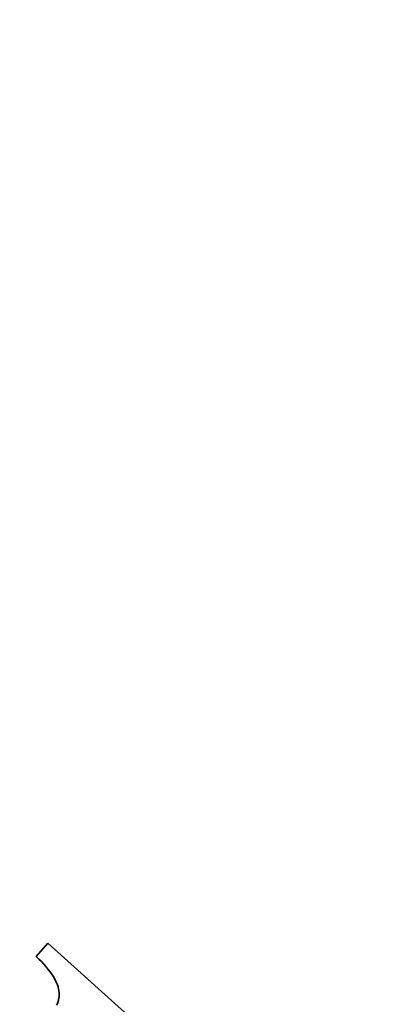
# Model space of a CAD drawing. Extents: x -173 to 190, y 242 to 484.
# Drawn here: x 108 to 110, y 353 to 358 of the extents above; entities that cross this region are included whole.
import ezdxf

# ---------------------------------------------------------------- set-up
doc = ezdxf.new("R2010")
doc.units = 0
doc.styles.get("Standard").update_dxf_attribs({"font": 'times.ttf'})
doc.dimstyles.get("Standard").update_dxf_attribs({"dimtxt": 4, "dimasz": 6, "dimexe": 0.5, "dimexo": 1.5, "dimgap": 0.09, "dimtad": 0, "dimtoh": 1, "dimdec": 1, "dimlfac": 0.03937, "dimzin": 0, "dimdsep": 46, "dimlunit": 3, "dimtxsty": 'Standard', "dimcen": 0, "dimclrd": 6, "dimclre": 6, "dimclrt": 2, "dimadec": 0, "dimazin": 0, "dimtfac": 1, "dimtdec": 1, "dimtofl": 0, "dimtmove": 0, "dimatfit": 3, "dimfxl": 1, "dimtolj": 1, "dimtzin": 0, "dimlwd": 0, "dimlwe": 0, "dimarcsym": 0})

# ---------------------------------------------------------------- blocks, each defined once
blk = doc.blocks.new('*D5')
at = {"color": 6, "lineweight": 0, "transparency": 16777216}
for p, q in [((65.4161, 470.3615), (166.0416, 470.3615)), ((165.5416, 464.3615), (165.5416, 402.2276)), ((165.5416, 313.6324), (165.5416, 375.7664)), ((116.3944, 307.6324), (166.0416, 307.6324))]:
    blk.add_line(p, q, dxfattribs=at)
at = {"color": 6, "transparency": 16777216}
for points in [[(164.5416, 464.3615), (166.5416, 464.3615), (165.5416, 470.3615)], [(164.5416, 313.6324), (166.5416, 313.6324), (165.5416, 307.6324)]]:
    blk.add_solid(points, dxfattribs=at)
at = {"layer": 'Defpoints', "color": 0, "transparency": 16777216}
for p in [(63.9161, 470.3615), (165.5416, 470.3615), (114.8944, 307.6324)]:
    blk.add_point(p, dxfattribs=at)
at = {"color": 2, "transparency": 16777216, "insert": (165.5416, 388.997), "char_height": 4, "attachment_point": 5, "rotation": 90}
blk.add_mtext('\\A1;6.6"[168.0]', dxfattribs=at)
blk = doc.blocks.new('*D6')
at = {"color": 6, "lineweight": 0, "transparency": 16777216}
for p, q in [((10.349, 405.7188), (10.349, 290.8075)), ((139.1618, 317.9685), (139.1618, 290.8075)), ((16.349, 291.3075), (61.4441, 291.3075)), ((133.1618, 291.3075), (88.0668, 291.3075))]:
    blk.add_line(p, q, dxfattribs=at)
at = {"color": 6, "transparency": 16777216}
for points in [[(16.349, 292.3075), (16.349, 290.3075), (10.349, 291.3075)], [(133.1618, 292.3075), (133.1618, 290.3075), (139.1618, 291.3075)]]:
    blk.add_solid(points, dxfattribs=at)
at = {"layer": 'Defpoints', "color": 0, "transparency": 16777216}
for p in [(10.349, 407.2188), (139.1618, 319.4685), (10.349, 291.3075)]:
    blk.add_point(p, dxfattribs=at)
at = {"color": 2, "transparency": 16777216, "insert": (74.7554, 291.3075), "char_height": 4, "attachment_point": 5}
blk.add_mtext('\\A1;4.3"[110.0]', dxfattribs=at)
blk = doc.blocks.new('*D9')
at = {"color": 6, "lineweight": 0, "transparency": 16777216}
for p, q in [((-159.1518, 415.9776), (-159.1518, 283.1871)), ((139.1618, 317.9685), (139.1618, 283.1871)), ((-153.1518, 283.6871), (-25.2213, 283.6871)), ((133.1618, 283.6871), (5.2313, 283.6871))]:
    blk.add_line(p, q, dxfattribs=at)
at = {"color": 6, "transparency": 16777216}
for points in [[(-153.1518, 284.6871), (-153.1518, 282.6871), (-159.1518, 283.6871)], [(133.1618, 284.6871), (133.1618, 282.6871), (139.1618, 283.6871)]]:
    blk.add_solid(points, dxfattribs=at)
at = {"layer": 'Defpoints', "color": 0, "transparency": 16777216}
for p in [(-159.1518, 417.4776), (139.1618, 319.4685), (-159.1518, 283.6871)]:
    blk.add_point(p, dxfattribs=at)
at = {"color": 2, "transparency": 16777216, "insert": (-9.995, 283.6871), "char_height": 4, "attachment_point": 5}
blk.add_mtext('\\A1;11.0" [280.0]', dxfattribs=at)

msp = doc.modelspace()

# ---------------------------------------------------------------- linework, layer by layer
at = {"color": 7, "lineweight": 35, "ltscale": 0.002215}
msp.add_line((108.3961, 353.1187), (108.4547, 353.1851), dxfattribs=at)
at = {"color": 7, "lineweight": 35, "ltscale": 0.016911}
msp.add_line((108.4547, 353.1851), (108.958, 352.7333), dxfattribs=at)
at = {"color": 7, "lineweight": 35, "ltscale": 0.000466126}
msp.add_line((108.4096, 353.1058), (108.3961, 353.1187), dxfattribs=at)
at = {"color": 7, "lineweight": 35, "ltscale": 0.000448279}
msp.add_line((108.4222, 353.0931), (108.4096, 353.1058), dxfattribs=at)
at = {"color": 7, "lineweight": 35, "ltscale": 0.000430737}
msp.add_line((108.434, 353.0805), (108.4222, 353.0931), dxfattribs=at)
at = {"color": 7, "lineweight": 35, "ltscale": 0.000413866}
msp.add_line((108.445, 353.0681), (108.434, 353.0805), dxfattribs=at)
at = {"color": 7, "lineweight": 35, "ltscale": 0.000398211}
msp.add_line((108.4552, 353.0559), (108.445, 353.0681), dxfattribs=at)
at = {"color": 7, "lineweight": 35, "ltscale": 0.000382294}
msp.add_line((108.4645, 353.0437), (108.4552, 353.0559), dxfattribs=at)
at = {"color": 7, "lineweight": 35, "ltscale": 0.000365744}
msp.add_line((108.473, 353.0318), (108.4645, 353.0437), dxfattribs=at)
at = {"color": 7, "lineweight": 35, "ltscale": 0.000352786}
msp.add_line((108.4806, 353.02), (108.473, 353.0318), dxfattribs=at)
at = {"color": 7, "lineweight": 35, "ltscale": 0.00033658}
msp.add_line((108.4874, 353.0083), (108.4806, 353.02), dxfattribs=at)
at = {"color": 7, "lineweight": 35, "ltscale": 0.000324425}
msp.add_line((108.4935, 352.9969), (108.4874, 353.0083), dxfattribs=at)
at = {"color": 7, "lineweight": 35, "ltscale": 0.000289299}
msp.add_line((108.4982, 352.9863), (108.4935, 352.9969), dxfattribs=at)
at = {"color": 7, "lineweight": 35, "ltscale": 0.000277657}
msp.add_line((108.5024, 352.976), (108.4982, 352.9863), dxfattribs=at)
at = {"color": 7, "lineweight": 35, "ltscale": 0.000265749}
msp.add_line((108.5056, 352.9659), (108.5024, 352.976), dxfattribs=at)
at = {"color": 7, "lineweight": 35, "ltscale": 0.000256461}
msp.add_line((108.5083, 352.956), (108.5056, 352.9659), dxfattribs=at)
at = {"color": 7, "lineweight": 35, "ltscale": 0.000247987}
msp.add_line((108.5102, 352.9463), (108.5083, 352.956), dxfattribs=at)
at = {"color": 7, "lineweight": 35, "ltscale": 0.000238862}
msp.add_line((108.5114, 352.9368), (108.5102, 352.9463), dxfattribs=at)
at = {"color": 7, "lineweight": 35, "ltscale": 0.00023372}
msp.add_line((108.5118, 352.9274), (108.5114, 352.9368), dxfattribs=at)
at = {"color": 7, "lineweight": 35, "ltscale": 0.00022795}
msp.add_line((108.5115, 352.9183), (108.5118, 352.9274), dxfattribs=at)
at = {"color": 7, "lineweight": 35, "ltscale": 0.000248723}
msp.add_line((108.4979, 352.8745), (108.5025, 352.8833), dxfattribs=at)
at = {"color": 7, "lineweight": 35, "ltscale": 0.000236202}
msp.add_line((108.5025, 352.8833), (108.5061, 352.892), dxfattribs=at)
at = {"color": 7, "lineweight": 35, "ltscale": 0.000226187}
msp.add_line((108.5061, 352.892), (108.5087, 352.9007), dxfattribs=at)
at = {"color": 7, "lineweight": 35, "ltscale": 0.000222171}
msp.add_line((108.5087, 352.9007), (108.5105, 352.9094), dxfattribs=at)
at = {"color": 7, "lineweight": 35, "ltscale": 0.000224529}
msp.add_line((108.5105, 352.9094), (108.5115, 352.9183), dxfattribs=at)

# ---------------------------------------------------------------- dimensions: what is measured, and where the dimension line sits
for base, p1, p2, angle, text, picture, middle in [((165.5416, 470.3615), (114.8944, 307.6324), (63.9161, 470.3615), 90, '6.6"[168.0]', '*D5', (165.5416, 388.997)), ((10.349, 291.3075), (139.1618, 319.4685), (10.349, 407.2188), 180, '4.3"[110.0]', '*D6', (74.7554, 291.3075))]:
    dim = msp.add_linear_dim(base=base, p1=p1, p2=p2, angle=angle, text=text, dimstyle='Standard')
    dim.commit()
    dim.dimension.update_dxf_attribs({"geometry": picture, "text_midpoint": middle})
dim = msp.add_linear_dim(base=(-159.1518, 283.6871), p1=(139.1618, 319.4685), p2=(-159.1518, 417.4776), text='11.0" [280.0]', dimstyle='Standard')
dim.commit()
dim.dimension.update_dxf_attribs({"geometry": '*D9', "text_midpoint": (-9.995, 283.6871), "dimtype": 160})

doc.saveas('drawing.dxf')
